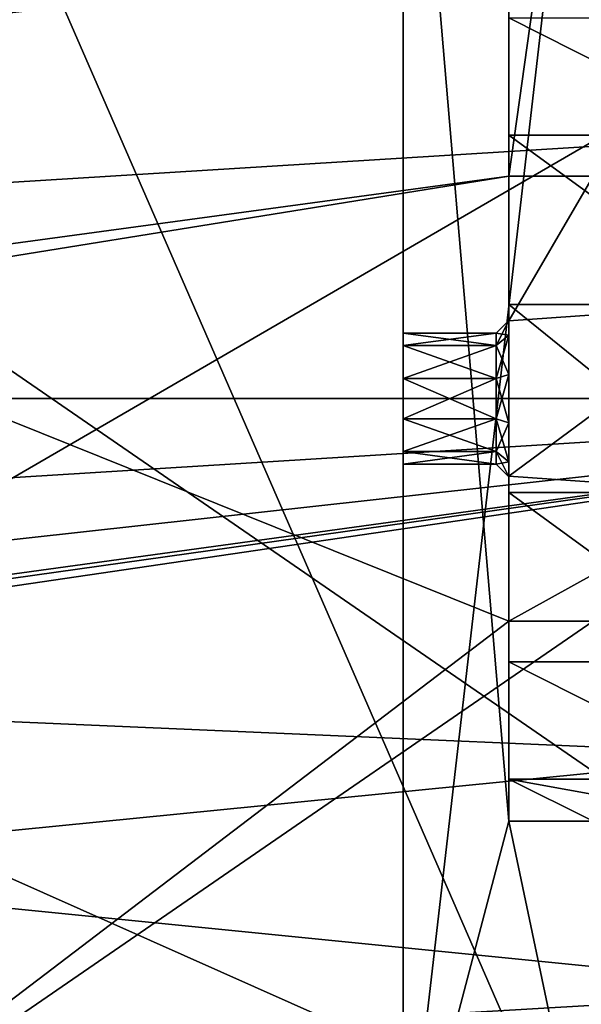
# Model space of a CAD drawing. Units: millimetres. Extents: x -107 to 160, y -45 to 31.
# Drawn here: x 26 to 40, y -14 to 9 of the extents above; entities that cross this region are included whole.
import ezdxf

# ---------------------------------------------------------------- set-up
doc = ezdxf.new("R2010")
doc.units = ezdxf.units.MM
doc.header["$LTSCALE"] = 65.185185
for name, color, linetype in [('109', 7, 'CONTINUOUS'), ('110', 7, 'CONTINUOUS'), ('111', 7, 'CONTINUOUS'), ('112', 7, 'CONTINUOUS'), ('16', 7, 'CONTINUOUS'), ('2', 7, 'CONTINUOUS'), ('2310', 7, 'CONTINUOUS'), ('2340', 7, 'CONTINUOUS'), ('32', 7, 'CONTINUOUS'), ('33', 7, 'CONTINUOUS'), ('34', 7, 'CONTINUOUS'), ('4', 7, 'CONTINUOUS'), ('40', 7, 'CONTINUOUS'), ('41', 7, 'CONTINUOUS'), ('73', 7, 'CONTINUOUS'), ('74', 7, 'CONTINUOUS'), ('81', 7, 'CONTINUOUS')]:
    doc.layers.add(name, color=color, linetype=linetype)

msp = doc.modelspace()

# ---------------------------------------------------------------- linework, layer by layer
at = {"layer": '109', "color": 7, "linetype": 'CONTINUOUS', "true_color": 0xaaaaaa}
for points in [[(35.5, 1.254, 6.911), (35.5, 1.55, 6), (37.7, 1.254, 6.911), (35.5, 1.254, 6.911)], [(37.7, 1.254, 6.911), (35.5, 1.55, 6), (37.7, 1.55, 6), (37.7, 1.254, 6.911)], [(35.5, 0.479, 7.474), (35.5, 1.254, 6.911), (37.7, 0.479, 7.474), (35.5, 0.479, 7.474)], [(37.7, 0.479, 7.474), (35.5, 1.254, 6.911), (37.7, 1.254, 6.911), (37.7, 0.479, 7.474)], [(35.5, -0.479, 7.474), (35.5, 0.479, 7.474), (37.7, -0.479, 7.474), (35.5, -0.479, 7.474)], [(37.7, -0.479, 7.474), (35.5, 0.479, 7.474), (37.7, 0.479, 7.474), (37.7, -0.479, 7.474)], [(35.5, -1.254, 6.911), (35.5, -0.479, 7.474), (37.7, -1.254, 6.911), (35.5, -1.254, 6.911)], [(37.7, -1.254, 6.911), (35.5, -0.479, 7.474), (37.7, -0.479, 7.474), (37.7, -1.254, 6.911)], [(35.5, -1.55, 6), (35.5, -1.254, 6.911), (37.7, -1.55, 6), (35.5, -1.55, 6)], [(37.7, -1.55, 6), (35.5, -1.254, 6.911), (37.7, -1.254, 6.911), (37.7, -1.55, 6)]]:
    msp.add_3dface(points, dxfattribs=at)
at = {"layer": '110', "color": 7, "linetype": 'CONTINUOUS', "true_color": 0xaaaaaa}
for points in [[(35.5, 1.55, 6), (35.5, 1.254, 5.089), (37.7, 1.55, 6), (35.5, 1.55, 6)], [(37.7, 1.55, 6), (35.5, 1.254, 5.089), (37.7, 1.254, 5.089), (37.7, 1.55, 6)], [(35.5, 1.254, 5.089), (35.5, 0.479, 4.526), (37.7, 1.254, 5.089), (35.5, 1.254, 5.089)], [(37.7, 1.254, 5.089), (35.5, 0.479, 4.526), (37.7, 0.479, 4.526), (37.7, 1.254, 5.089)], [(35.5, 0.479, 4.526), (35.5, -0.479, 4.526), (37.7, 0.479, 4.526), (35.5, 0.479, 4.526)], [(37.7, 0.479, 4.526), (35.5, -0.479, 4.526), (37.7, -0.479, 4.526), (37.7, 0.479, 4.526)], [(35.5, -0.479, 4.526), (35.5, -1.254, 5.089), (37.7, -0.479, 4.526), (35.5, -0.479, 4.526)], [(37.7, -0.479, 4.526), (35.5, -1.254, 5.089), (37.7, -1.254, 5.089), (37.7, -0.479, 4.526)], [(35.5, -1.254, 5.089), (35.5, -1.55, 6), (37.7, -1.254, 5.089), (35.5, -1.254, 5.089)], [(35.5, -1.55, 6), (37.7, -1.55, 6), (37.7, -1.254, 5.089), (35.5, -1.55, 6)]]:
    msp.add_3dface(points, dxfattribs=at)
at = {"layer": '111', "color": 7, "linetype": 'CONTINUOUS', "true_color": 0xaaaaaa}
for points in [[(38, 1.85, 6), (38, 1.497, 7.087), (37.7, 1.55, 6), (38, 1.85, 6)], [(38, 1.497, 7.087), (37.7, 1.254, 6.911), (37.7, 1.55, 6), (38, 1.497, 7.087)], [(38, 1.497, 7.087), (38, 0.572, 7.759), (37.7, 1.254, 6.911), (38, 1.497, 7.087)], [(38, 0.572, 7.759), (37.7, 0.479, 7.474), (37.7, 1.254, 6.911), (38, 0.572, 7.759)], [(38, 0.572, 7.759), (38, -0.572, 7.759), (37.7, 0.479, 7.474), (38, 0.572, 7.759)], [(38, -0.572, 7.759), (37.7, -0.479, 7.474), (37.7, 0.479, 7.474), (38, -0.572, 7.759)], [(38, -0.572, 7.759), (38, -1.497, 7.087), (37.7, -0.479, 7.474), (38, -0.572, 7.759)], [(38, -1.497, 7.087), (37.7, -1.254, 6.911), (37.7, -0.479, 7.474), (38, -1.497, 7.087)], [(38, -1.497, 7.087), (38, -1.85, 6), (37.7, -1.254, 6.911), (38, -1.497, 7.087)], [(38, -1.85, 6), (37.7, -1.55, 6), (37.7, -1.254, 6.911), (38, -1.85, 6)]]:
    msp.add_3dface(points, dxfattribs=at)
at = {"layer": '112', "color": 7, "linetype": 'CONTINUOUS', "true_color": 0xaaaaaa}
for points in [[(38, 1.497, 4.913), (38, 1.85, 6), (37.7, 1.254, 5.089), (38, 1.497, 4.913)], [(38, 1.85, 6), (37.7, 1.55, 6), (37.7, 1.254, 5.089), (38, 1.85, 6)], [(38, 0.572, 4.241), (38, 1.497, 4.913), (37.7, 0.479, 4.526), (38, 0.572, 4.241)], [(38, 1.497, 4.913), (37.7, 1.254, 5.089), (37.7, 0.479, 4.526), (38, 1.497, 4.913)], [(38, -0.572, 4.241), (38, 0.572, 4.241), (37.7, -0.479, 4.526), (38, -0.572, 4.241)], [(38, 0.572, 4.241), (37.7, 0.479, 4.526), (37.7, -0.479, 4.526), (38, 0.572, 4.241)], [(38, -0.572, 4.241), (37.7, -0.479, 4.526), (37.7, -1.254, 5.089), (38, -0.572, 4.241)], [(38, -1.497, 4.913), (38, -0.572, 4.241), (37.7, -1.254, 5.089), (38, -1.497, 4.913)], [(37.7, -1.55, 6), (38, -1.497, 4.913), (37.7, -1.254, 5.089), (37.7, -1.55, 6)], [(38, -1.85, 6), (38, -1.497, 4.913), (37.7, -1.55, 6), (38, -1.85, 6)]]:
    msp.add_3dface(points, dxfattribs=at)
at = {"layer": '16', "color": 7, "linetype": 'CONTINUOUS', "true_color": 0xaaaaaa}
for points in [[(-1.125, -19.5, -19.5), (55.5, -19.5, -19.5), (-1.125, 19.5, -19.5), (-1.125, -19.5, -19.5)], [(-1.125, 19.5, -19.5), (55.5, -19.5, -19.5), (55.5, 19.5, -19.5), (-1.125, 19.5, -19.5)]]:
    msp.add_3dface(points, dxfattribs=at)
at = {"layer": '2', "color": 7, "linetype": 'CONTINUOUS', "true_color": 0xaaaaaa}
for points in [[(128, -22.25, 23.25), (128, 22.25, 23.25), (23, 22.25, 23.25), (128, -22.25, 23.25)], [(23, -11.75, 23.25), (128, -22.25, 23.25), (23, 22.25, 23.25), (23, -11.75, 23.25)], [(-95, -22.25, 23.25), (128, -22.25, 23.25), (-23, -11.75, 23.25), (-95, -22.25, 23.25)], [(-23, -11.75, 23.25), (128, -22.25, 23.25), (23, -11.75, 23.25), (-23, -11.75, 23.25)]]:
    msp.add_3dface(points, dxfattribs=at)
at = {"layer": '2310', "color": 7, "linetype": 'CONTINUOUS', "true_color": 0xaaaaaa}
for points in [[(23, -19.5, 19.5), (23, 19.5, 19.5), (40, -19.5, 19.5), (23, -19.5, 19.5)], [(40, -19.5, 19.5), (23, 19.5, 19.5), (40, 19.5, 19.5), (40, -19.5, 19.5)]]:
    msp.add_3dface(points, dxfattribs=at)
at = {"layer": '2340', "color": 7, "linetype": 'CONTINUOUS', "true_color": 0xaaaaaa}
for points in [[(38, 5.268, -8.5), (38, -5.268, -8.5), (38, 1.839, -9.829), (38, 5.268, -8.5)], [(38, -5.268, -8.5), (38, -1.839, -9.829), (38, 1.839, -9.829), (38, -5.268, -8.5)]]:
    msp.add_3dface(points, dxfattribs=at)
at = {"layer": '32', "color": 7, "linetype": 'CONTINUOUS', "true_color": 0xaaaaaa}
for points in [[(35.5, 19.5), (35.5, -19.5), (35.5, 0.479, 4.526), (35.5, 19.5)], [(35.5, 19.5, 11.5), (35.5, 19.5), (35.5, 0.479, 4.526), (35.5, 19.5, 11.5)], [(35.5, -19.5, 11.5), (35.5, 19.5, 11.5), (35.5, -0.479, 7.474), (35.5, -19.5, 11.5)], [(35.5, -0.479, 7.474), (35.5, 19.5, 11.5), (35.5, 0.479, 7.474), (35.5, -0.479, 7.474)], [(35.5, 0.479, 7.474), (35.5, 19.5, 11.5), (35.5, 1.254, 6.911), (35.5, 0.479, 7.474)], [(35.5, 1.254, 6.911), (35.5, 19.5, 11.5), (35.5, 1.55, 6), (35.5, 1.254, 6.911)], [(35.5, 1.55, 6), (35.5, 19.5, 11.5), (35.5, 1.254, 5.089), (35.5, 1.55, 6)], [(35.5, 1.254, 5.089), (35.5, 19.5, 11.5), (35.5, 0.479, 4.526), (35.5, 1.254, 5.089)], [(35.5, 0.479, 4.526), (35.5, -19.5), (35.5, -0.479, 4.526), (35.5, 0.479, 4.526)], [(35.5, -19.5), (35.5, -19.5, 11.5), (35.5, -0.479, 7.474), (35.5, -19.5)], [(35.5, -1.254, 6.911), (35.5, -19.5), (35.5, -0.479, 7.474), (35.5, -1.254, 6.911)], [(35.5, -0.479, 4.526), (35.5, -19.5), (35.5, -1.254, 5.089), (35.5, -0.479, 4.526)], [(35.5, -1.55, 6), (35.5, -19.5), (35.5, -1.254, 6.911), (35.5, -1.55, 6)], [(35.5, -19.5), (35.5, -1.55, 6), (35.5, -1.254, 5.089), (35.5, -19.5)]]:
    msp.add_3dface(points, dxfattribs=at)
at = {"layer": '33', "color": 7, "linetype": 'CONTINUOUS', "true_color": 0xaaaaaa}
for points in [[(35.5, -19.5), (35.5, 19.5), (38, -10), (35.5, -19.5)], [(35.5, 19.5), (38, 10), (38, -10), (35.5, 19.5)], [(40, -19.5), (35.5, -19.5), (38, -10), (40, -19.5)], [(40, -10), (40, -19.5), (38, -10), (40, -10)]]:
    msp.add_3dface(points, dxfattribs=at)
at = {"layer": '34', "color": 7, "linetype": 'CONTINUOUS', "true_color": 0xaaaaaa}
for points in [[(35.5, 19.5, 11.5), (35.5, -19.5, 11.5), (40, 19.5, 11.5), (35.5, 19.5, 11.5)], [(35.5, -19.5, 11.5), (40, -19.5, 11.5), (40, 19.5, 11.5), (35.5, -19.5, 11.5)]]:
    msp.add_3dface(points, dxfattribs=at)
at = {"layer": '4', "color": 7, "linetype": 'CONTINUOUS', "true_color": 0xaaaaaa}
for points in [[(-61.919, 13.081, -23.25), (75, 18.5, -23.25), (-57.908, 7.08, -23.25), (-61.919, 13.081, -23.25)], [(75, 18.5, -23.25), (-56.5, 0, -23.25), (-57.908, 7.08, -23.25), (75, 18.5, -23.25)], [(75, 18.5, -23.25), (67.92, 17.092, -23.25), (-56.5, 0, -23.25), (75, 18.5, -23.25)], [(67.92, 17.092, -23.25), (61.919, 13.081, -23.25), (-56.5, 0, -23.25), (67.92, 17.092, -23.25)], [(61.919, 13.081, -23.25), (57.908, 7.08, -23.25), (-56.5, 0, -23.25), (61.919, 13.081, -23.25)], [(57.908, 7.08, -23.25), (56.5, 0, -23.25), (-56.5, 0, -23.25), (57.908, 7.08, -23.25)], [(57.908, -7.08, -23.25), (-95, -22.25, -23.25), (56.5, 0, -23.25), (57.908, -7.08, -23.25)], [(56.5, 0, -23.25), (-95, -22.25, -23.25), (-75, -18.5, -23.25), (56.5, 0, -23.25)], [(-67.92, -17.092, -23.25), (56.5, 0, -23.25), (-75, -18.5, -23.25), (-67.92, -17.092, -23.25)], [(-61.919, -13.081, -23.25), (56.5, 0, -23.25), (-67.92, -17.092, -23.25), (-61.919, -13.081, -23.25)], [(-57.908, -7.08, -23.25), (56.5, 0, -23.25), (-61.919, -13.081, -23.25), (-57.908, -7.08, -23.25)], [(-56.5, 0, -23.25), (56.5, 0, -23.25), (-57.908, -7.08, -23.25), (-56.5, 0, -23.25)], [(61.919, -13.081, -23.25), (-95, -22.25, -23.25), (57.908, -7.08, -23.25), (61.919, -13.081, -23.25)], [(67.92, -17.092, -23.25), (-95, -22.25, -23.25), (61.919, -13.081, -23.25), (67.92, -17.092, -23.25)]]:
    msp.add_3dface(points, dxfattribs=at)
at = {"layer": '40', "color": 7, "linetype": 'CONTINUOUS', "true_color": 0xaaaaaa}
for points in [[(6.982, 19.5, -11.5), (44.5, 19.5, -11.5), (44.5, 8.415, -11.5), (6.982, 19.5, -11.5)], [(6.982, 19.5, -11.5), (44.5, 8.415, -11.5), (44, 8.415, -11.5), (6.982, 19.5, -11.5)], [(6.982, 19.5, -11.5), (44, 8.415, -11.5), (16.993, -7.25, -11.5), (6.982, 19.5, -11.5)], [(16.993, -7.25, -11.5), (44, 8.415, -11.5), (44, -8.415, -11.5), (16.993, -7.25, -11.5)], [(44.5, -19.5, -11.5), (16.993, -19.5, -11.5), (16.993, -7.25, -11.5), (44.5, -19.5, -11.5)], [(44.5, -19.5, -11.5), (16.993, -7.25, -11.5), (44, -8.415, -11.5), (44.5, -19.5, -11.5)]]:
    msp.add_3dface(points, dxfattribs=at)
at = {"layer": '41', "color": 7, "linetype": 'CONTINUOUS', "true_color": 0xaaaaaa}
for points in [[(15.809, 2.25, -8.5), (38, 5.268, -8.5), (40, 19.5, -8.5), (15.809, 2.25, -8.5)], [(15.809, 19.5, -8.5), (15.809, 2.25, -8.5), (40, 19.5, -8.5), (15.809, 19.5, -8.5)], [(40, 19.5, -8.5), (38, 5.268, -8.5), (40, 5.268, -8.5), (40, 19.5, -8.5)], [(19.307, 2.25, -8.5), (38, 5.268, -8.5), (15.809, 2.25, -8.5), (19.307, 2.25, -8.5)], [(38, -5.268, -8.5), (38, 5.268, -8.5), (19.307, 2.25, -8.5), (38, -5.268, -8.5)], [(19.307, -19.5, -8.5), (38, -5.268, -8.5), (19.307, 2.25, -8.5), (19.307, -19.5, -8.5)], [(40, -19.5, -8.5), (40, -5.268, -8.5), (19.307, -19.5, -8.5), (40, -19.5, -8.5)], [(40, -5.268, -8.5), (38, -5.268, -8.5), (19.307, -19.5, -8.5), (40, -5.268, -8.5)]]:
    msp.add_3dface(points, dxfattribs=at)
at = {"layer": '73', "color": 7, "linetype": 'CONTINUOUS', "true_color": 0xaaaaaa}
for points in [[(38, -10), (38, 10), (38, -9.01, 4.339), (38, -10)], [(38, -9.01, 4.339), (38, 10), (38, -0.572, 4.241), (38, -9.01, 4.339)], [(38, 2.225, 9.749), (38, 10), (38, 6.235, 7.818), (38, 2.225, 9.749)], [(38, 10), (38, 2.225, 9.749), (38, 1.85, 6), (38, 10)], [(38, 6.235, 7.818), (38, 10), (38, 9.01, 4.339), (38, 6.235, 7.818)], [(38, 10), (38, 1.85, 6), (38, 1.497, 4.913), (38, 10)], [(38, -0.572, 4.241), (38, 10), (38, 0.572, 4.241), (38, -0.572, 4.241)], [(38, 0.572, 4.241), (38, 10), (38, 1.497, 4.913), (38, 0.572, 4.241)], [(38, 2.225, 9.749), (38, -2.225, 9.749), (38, 0.572, 7.759), (38, 2.225, 9.749)], [(38, 1.85, 6), (38, 2.225, 9.749), (38, 1.497, 7.087), (38, 1.85, 6)], [(38, 1.497, 7.087), (38, 2.225, 9.749), (38, 0.572, 7.759), (38, 1.497, 7.087)], [(38, 0.572, 7.759), (38, -2.225, 9.749), (38, -0.572, 7.759), (38, 0.572, 7.759)], [(38, -6.235, 7.818), (38, -9.01, 4.339), (38, -0.572, 4.241), (38, -6.235, 7.818)], [(38, -1.497, 4.913), (38, -6.235, 7.818), (38, -0.572, 4.241), (38, -1.497, 4.913)], [(38, -0.572, 7.759), (38, -2.225, 9.749), (38, -1.497, 7.087), (38, -0.572, 7.759)], [(38, -1.85, 6), (38, -6.235, 7.818), (38, -1.497, 4.913), (38, -1.85, 6)], [(38, -1.497, 7.087), (38, -2.225, 9.749), (38, -1.85, 6), (38, -1.497, 7.087)], [(38, -2.225, 9.749), (38, -6.235, 7.818), (38, -1.85, 6), (38, -2.225, 9.749)]]:
    msp.add_3dface(points, dxfattribs=at)
at = {"layer": '74', "color": 7, "linetype": 'CONTINUOUS', "true_color": 0xaaaaaa}
for points in [[(40, 5.268, -8.5), (38, 5.268, -8.5), (38, 1.839, -9.829), (40, 5.268, -8.5)], [(43.5, 2.225, -9.749), (40, 5.268, -8.5), (38, 1.839, -9.829), (43.5, 2.225, -9.749)], [(43.5, -2.225, -9.749), (43.5, 2.225, -9.749), (38, -1.839, -9.829), (43.5, -2.225, -9.749)], [(38, -1.839, -9.829), (43.5, 2.225, -9.749), (38, 1.839, -9.829), (38, -1.839, -9.829)], [(38, -5.268, -8.5), (43.5, -2.225, -9.749), (38, -1.839, -9.829), (38, -5.268, -8.5)], [(38, -5.268, -8.5), (40, -5.268, -8.5), (43.5, -2.225, -9.749), (38, -5.268, -8.5)]]:
    msp.add_3dface(points, dxfattribs=at)
at = {"layer": '81', "color": 7, "linetype": 'CONTINUOUS', "true_color": 0xaaaaaa}
for points in [[(38, 6.235, 7.818), (38, 9.01, 4.339), (43.5, 6.235, 7.818), (38, 6.235, 7.818)], [(43.5, 6.235, 7.818), (38, 9.01, 4.339), (43.5, 9.01, 4.339), (43.5, 6.235, 7.818)], [(38, 2.225, 9.749), (38, 6.235, 7.818), (43.5, 2.225, 9.749), (38, 2.225, 9.749)], [(43.5, 2.225, 9.749), (38, 6.235, 7.818), (43.5, 6.235, 7.818), (43.5, 2.225, 9.749)], [(38, -2.225, 9.749), (38, 2.225, 9.749), (43.5, -2.225, 9.749), (38, -2.225, 9.749)], [(43.5, -2.225, 9.749), (38, 2.225, 9.749), (43.5, 2.225, 9.749), (43.5, -2.225, 9.749)], [(38, -6.235, 7.818), (38, -2.225, 9.749), (43.5, -6.235, 7.818), (38, -6.235, 7.818)], [(43.5, -6.235, 7.818), (38, -2.225, 9.749), (43.5, -2.225, 9.749), (43.5, -6.235, 7.818)], [(38, -9.01, 4.339), (38, -6.235, 7.818), (43.5, -9.01, 4.339), (38, -9.01, 4.339)], [(43.5, -9.01, 4.339), (38, -6.235, 7.818), (43.5, -6.235, 7.818), (43.5, -9.01, 4.339)], [(40, -10), (38, -10), (38, -9.01, 4.339), (40, -10)], [(40, -10), (38, -9.01, 4.339), (43.5, -10), (40, -10)], [(43.5, -10), (38, -9.01, 4.339), (43.5, -9.01, 4.339), (43.5, -10)]]:
    msp.add_3dface(points, dxfattribs=at)

doc.saveas('drawing.dxf')
